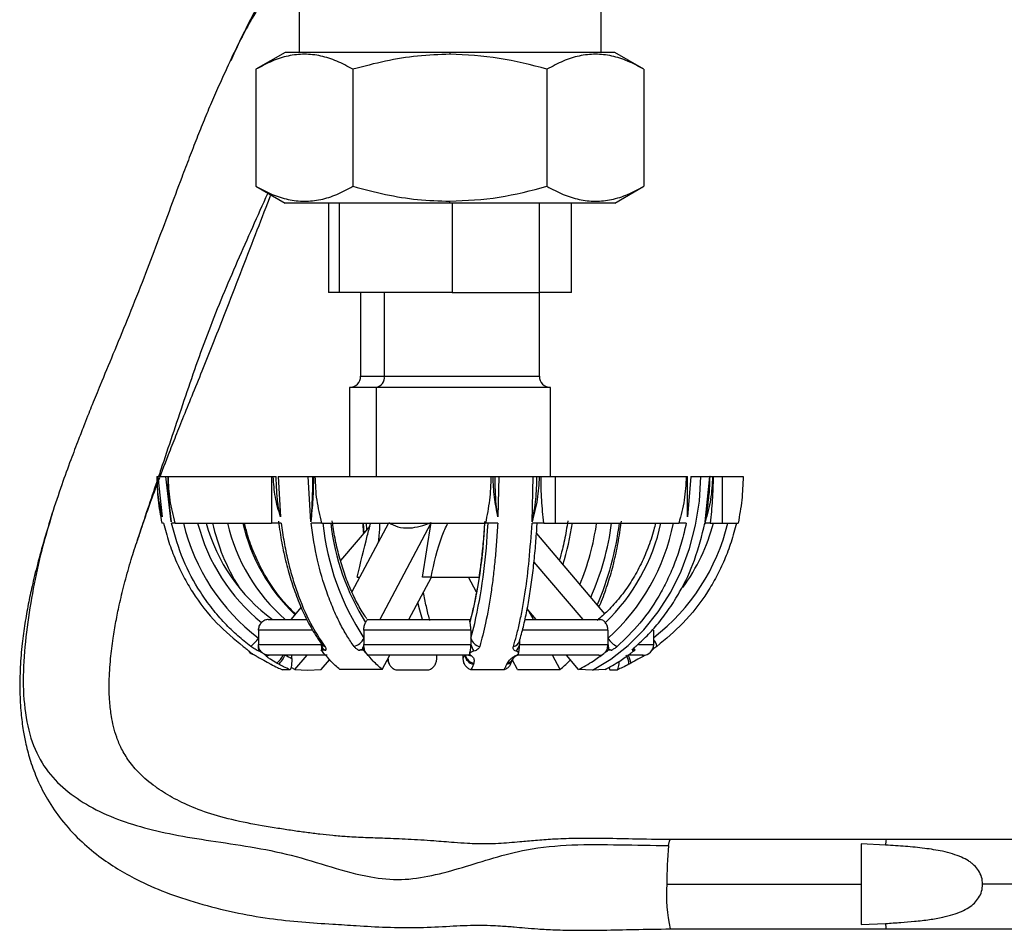
# Model space of a CAD drawing. Units: inches. Extents: x 0.4 to 11.3, y 0.5 to 8.4.
# Drawn here: x 4.6 to 5.7, y 2.5 to 3.5 of the extents above; entities that cross this region are included whole.
import ezdxf

# ---------------------------------------------------------------- set-up
doc = ezdxf.new("R2010")
doc.units = ezdxf.units.IN
doc.header["$MEASUREMENT"] = 0
doc.linetypes.add('SLD-Solid', pattern=[0])

msp = doc.modelspace()

# ---------------------------------------------------------------- linework, layer by layer
at = {"color": 7, "linetype": 'SLD-Solid', "lineweight": 25}
for p, q in [((4.8784, 3.5839), (4.8784, 3.5089)), ((5.2159, 3.5839), (5.2159, 3.5089)), ((4.8628, 3.5089), (4.83, 3.49)), ((5.0472, 3.5089), (4.8628, 3.5089)), ((5.0472, 3.5089), (5.0472, 3.5068)), ((5.2315, 3.5089), (5.0472, 3.5089)), ((5.2643, 3.49), (5.2315, 3.5089)), ((4.8301, 3.4901), (4.8301, 3.3591)), ((4.9386, 3.4901), (4.9386, 3.3591)), ((5.1557, 3.4901), (5.1557, 3.3591)), ((5.2642, 3.4901), (5.2642, 3.3591)), ((4.83, 3.3591), (4.8628, 3.3402)), ((5.2315, 3.3402), (5.2643, 3.3591)), ((5.0472, 3.3402), (4.8628, 3.3402)), ((4.9113, 3.3402), (4.9113, 3.2402)), ((5.0472, 3.3402), (5.0472, 3.3423)), ((5.2315, 3.3402), (5.0472, 3.3402)), ((5.0497, 3.3402), (5.0497, 3.2402)), ((5.147, 3.3402), (5.147, 3.2402)), ((5.1831, 3.2402), (5.1831, 3.3402)), ((4.9232, 3.2402), (4.9113, 3.2402)), ((5.0497, 3.2402), (4.9232, 3.2402)), ((4.9472, 3.2402), (4.9472, 3.1465)), ((5.0497, 3.2402), (5.147, 3.2402)), ((5.1831, 3.2402), (5.147, 3.2402)), ((5.1472, 3.1465), (5.1472, 3.2402)), ((4.9347, 3.1339), (4.9347, 3.034)), ((4.9644, 3.1339), (4.9347, 3.1339)), ((5.1597, 3.1339), (4.9644, 3.1339)), ((5.1597, 3.034), (5.1597, 3.1339)), ((4.7191, 3.034), (4.7194, 3.034)), ((4.7194, 3.034), (4.7204, 3.034)), ((4.7204, 3.034), (4.7252, 2.9889)), ((4.7204, 3.034), (4.7293, 3.034)), ((4.7209, 3.0292), (4.7223, 3.0329)), ((4.7351, 2.9835), (4.7293, 3.034)), ((4.7313, 3.034), (4.732, 3.034)), ((4.732, 3.034), (4.8475, 3.034)), ((4.8475, 3.034), (4.8495, 3.034)), ((4.8495, 3.034), (4.8527, 3.034)), ((4.8549, 3.034), (4.8575, 2.9889)), ((4.8549, 3.034), (4.8883, 3.034)), ((4.8915, 2.9835), (4.8883, 3.034)), ((4.8933, 3.034), (4.8944, 3.034)), ((4.8944, 3.034), (4.8964, 3.034)), ((4.8964, 3.034), (5.093, 3.034)), ((5.093, 3.034), (5.0954, 3.034)), ((5.0954, 3.034), (5.0976, 3.034)), ((5.0976, 3.034), (5.102, 3.034)), ((5.102, 3.034), (5.1009, 2.9889)), ((5.102, 3.034), (5.1404, 3.034)), ((5.139, 2.9835), (5.1404, 3.034)), ((5.1441, 3.034), (5.147, 3.034)), ((5.147, 3.034), (5.1491, 3.034)), ((5.1491, 3.034), (5.1654, 3.034)), ((5.1654, 2.982), (5.1654, 3.034)), ((5.1654, 3.034), (5.3116, 3.034)), ((5.3116, 3.034), (5.313, 3.034)), ((5.3169, 3.034), (5.3129, 2.9889)), ((5.3169, 3.034), (5.3279, 3.034)), ((5.3279, 3.034), (5.3379, 3.034)), ((5.3328, 2.9835), (5.3379, 3.034)), ((5.338, 3.034), (5.3411, 3.034)), ((5.3411, 3.034), (5.3421, 3.034)), ((5.3421, 3.034), (5.3522, 3.034)), ((5.3522, 2.982), (5.3522, 3.034)), ((5.3522, 3.034), (5.3753, 3.034)), ((5.3359, 3.0032), (5.3328, 2.9835)), ((4.7266, 2.982), (4.7247, 2.982)), ((4.7396, 2.982), (4.7355, 2.982)), ((4.7396, 2.982), (4.8473, 2.982)), ((4.8583, 2.982), (4.8473, 2.982)), ((4.9039, 2.982), (4.8917, 2.982)), ((4.9039, 2.982), (5.0869, 2.982)), ((4.9576, 2.9787), (4.9248, 2.94)), ((4.9784, 2.982), (4.9374, 2.9049)), ((5.0258, 2.982), (4.9685, 2.874)), ((5.0166, 2.9214), (5.0262, 2.9828)), ((5.1006, 2.982), (5.0869, 2.982)), ((5.1521, 2.982), (5.139, 2.982)), ((5.1521, 2.982), (5.1654, 2.982)), ((5.1654, 2.982), (5.3033, 2.982)), ((5.3116, 2.982), (5.3033, 2.982)), ((5.3325, 2.9807), (5.3331, 2.9833)), ((5.3388, 2.982), (5.3325, 2.982)), ((5.3385, 2.982), (5.3522, 2.982)), ((5.3522, 2.982), (5.3697, 2.982)), ((5.144, 2.9702), (5.2201, 2.8804)), ((5.1412, 2.9383), (5.1957, 2.874)), ((4.9433, 2.9214), (4.9462, 2.9214)), ((5.0012, 2.874), (5.0264, 2.9214)), ((5.026, 2.9214), (5.0166, 2.9214)), ((5.026, 2.9214), (5.0796, 2.9214)), ((5.0768, 2.9047), (5.0679, 2.9214)), ((4.8805, 2.8878), (4.8689, 2.874)), ((5.1435, 2.874), (5.1335, 2.8858)), ((5.1405, 2.874), (5.1356, 2.8833)), ((4.8437, 2.874), (4.8862, 2.874)), ((4.9546, 2.874), (5.0707, 2.874)), ((5.1316, 2.874), (5.2156, 2.874)), ((4.8329, 2.862), (4.8329, 2.8532)), ((4.9508, 2.862), (4.9508, 2.8532)), ((5.0705, 2.862), (4.9508, 2.862)), ((5.0705, 2.862), (5.0705, 2.8532)), ((5.224, 2.862), (5.224, 2.8532)), ((5.2752, 2.846), (5.2752, 2.862)), ((4.8329, 2.8532), (4.8329, 2.846)), ((4.8329, 2.846), (4.9033, 2.846)), ((4.9038, 2.8415), (4.9033, 2.846)), ((4.9508, 2.8532), (4.9508, 2.846)), ((4.9508, 2.846), (5.0705, 2.846)), ((4.9512, 2.8415), (4.9508, 2.846)), ((5.0705, 2.8532), (5.0705, 2.846)), ((5.1251, 2.8506), (5.1251, 2.846)), ((5.1251, 2.846), (5.224, 2.846)), ((5.2233, 2.8415), (5.224, 2.846)), ((5.224, 2.8532), (5.224, 2.846)), ((4.9097, 2.834), (4.8447, 2.834)), ((4.8702, 2.8304), (4.8702, 2.834)), ((4.8735, 2.8179), (4.8872, 2.834)), ((4.9038, 2.8415), (4.903, 2.84)), ((4.9038, 2.8415), (4.9053, 2.8408)), ((4.9053, 2.8408), (4.9083, 2.8398)), ((4.9448, 2.8398), (4.949, 2.8408)), ((4.949, 2.8408), (4.9512, 2.8415)), ((4.9512, 2.8415), (4.9505, 2.84)), ((5.0678, 2.834), (4.9572, 2.834)), ((4.9714, 2.8179), (4.98, 2.834)), ((5.0324, 2.8304), (5.0324, 2.834)), ((5.062, 2.8304), (5.062, 2.834)), ((5.2138, 2.834), (5.1224, 2.834)), ((5.1704, 2.8179), (5.1618, 2.834)), ((5.1911, 2.8179), (5.1774, 2.834)), ((5.2233, 2.8415), (5.2245, 2.84)), ((5.2233, 2.8415), (5.225, 2.8408)), ((5.225, 2.8408), (5.2282, 2.8398)), ((5.2632, 2.834), (5.2464, 2.834)), ((5.2511, 2.8398), (5.2524, 2.8408)), ((5.2524, 2.8408), (5.253, 2.8415)), ((5.253, 2.8415), (5.2543, 2.84)), ((4.9032, 2.8179), (4.9125, 2.8289)), ((4.9771, 2.8286), (4.9793, 2.8241)), ((5.1151, 2.8241), (5.1176, 2.8295)), ((5.1229, 2.8179), (5.1172, 2.8286)), ((4.8682, 2.8177), (4.8597, 2.8177)), ((4.8735, 2.8179), (4.8703, 2.8198)), ((4.8735, 2.8179), (4.8878, 2.8173)), ((4.8878, 2.8173), (4.9032, 2.8179)), ((4.9714, 2.8179), (4.924, 2.8179)), ((4.9865, 2.8177), (5.0236, 2.8177)), ((5.1078, 2.8177), (5.0707, 2.8177)), ((5.1229, 2.8179), (5.1704, 2.8179)), ((5.2065, 2.8173), (5.1911, 2.8179)), ((5.2208, 2.8179), (5.2065, 2.8173)), ((5.2261, 2.8177), (5.2346, 2.8177)), ((5.5353, 2.6276), (5.2937, 2.6276)), ((5.5072, 2.6228), (5.5072, 2.5324)), ((5.5347, 2.6214), (5.5072, 2.6228)), ((5.7592, 2.6276), (5.5353, 2.6276)), ((5.29, 2.5776), (5.5072, 2.5776)), ((5.7581, 2.5776), (5.6433, 2.5776)), ((5.2937, 2.5276), (5.5353, 2.5276)), ((5.5072, 2.5324), (5.5347, 2.5337)), ((5.5353, 2.5276), (5.7592, 2.5276))]:
    msp.add_line(p, q, dxfattribs=at)
at = {"color": 8, "linetype": 'SLD-Solid', "lineweight": 25}
for p, q in [((4.9232, 3.3402), (4.9232, 3.2402)), ((4.9736, 3.2402), (4.9736, 3.1465)), ((4.9472, 3.1465), (4.9736, 3.1465)), ((4.9736, 3.1465), (5.1472, 3.1465)), ((4.9644, 3.1339), (4.9644, 3.034)), ((4.9499, 2.982), (4.9506, 2.9705)), ((4.9541, 2.9746), (4.9536, 2.982)), ((5.0893, 2.9738), (5.0898, 2.982)), ((4.8929, 2.862), (4.8329, 2.862)), ((5.224, 2.862), (5.1283, 2.862)), ((5.2581, 2.846), (5.2752, 2.846))]:
    msp.add_line(p, q, dxfattribs=at)
at = {"color": 7, "linetype": 'SLD-Solid', "lineweight": 25, "flags": 128}
for points in [[(5.2065, 2.8173), (5.2272, 2.8297), (5.2466, 2.8449), (5.2643, 2.8626), (5.2803, 2.8826), (5.2942, 2.9046), (5.3059, 2.9283), (5.3152, 2.9534), (5.322, 2.9797), (5.3263, 3.0067), (5.3279, 3.034)], [(5.255, 2.8439), (5.2556, 2.8444), (5.2557, 2.8446)]]:
    msp.add_lwpolyline(points, dxfattribs=at)
at = {"color": 8, "linetype": 'SLD-Solid', "lineweight": 25, "flags": 128}
for points in [[(5.0163, 2.874), (5.0134, 2.8844), (5.0112, 2.8929)], [(5.0705, 2.8532), (5.074, 2.8655), (5.0749, 2.8695)], [(5.2919, 2.6209), (5.2927, 2.6259), (5.2937, 2.6276)], [(5.5353, 2.6276), (5.535, 2.6261), (5.5347, 2.6214)], [(5.5347, 2.5337), (5.535, 2.529), (5.5353, 2.5276)]]:
    msp.add_lwpolyline(points, dxfattribs=at)
at = {"color": 7, "linetype": 'SLD-Solid', "lineweight": 25}
for centre, radius, start, end in [((4.9346, 3.1465), 0.0126, 270.4547, 0), ((4.9624, 3.1451), 0.0114, 280.5381, 7.238), ((5.1598, 3.1465), 0.0126, 180, 269.5453), ((4.9709, 3.0351), 0.2283, 193.442, 232.8315), ((4.9705, 3.0353), 0.2125, 194.5147, 230.8379), ((4.9671, 3.0351), 0.2, 195.4002, 233.67), ((4.9959, 3.027), 0.2027, 192.8059, 228.9854), ((5.1912, 3.0112), 0.2877, 185.824, 213.3251), ((5.1831, 3.0136), 0.2712, 186.6833, 211.8327), ((4.5363, 3.0061), 0.5504, 345.7441, 357.4954), ((5.0702, 3.0278), 0.2179, 313.8176, 347.8847), ((5.0682, 3.0268), 0.2334, 311.907, 348.9323), ((4.4431, 3.0099), 0.6472, 347.4711, 356.8029), ((4.8004, 2.8746), 0.0389, 307.9009, 326.5945), ((4.8446, 2.8429), 0.0121, 164.9201, 201.2448), ((4.9166, 2.8481), 0.0135, 188.9285, 212.7374), ((4.9358, 2.8597), 0.0163, 284.1907, 336.3849), ((5.5915, 2.6297), 0.6763, 161.3404, 161.8052), ((5.0827, 2.8562), 0.0125, 194.0766, 259.9414), ((5.1046, 2.8567), 0.0357, 197.3803, 210.6899), ((5.1078, 2.8502), 0.0178, 318.5615, 346.3328), ((5.2438, 2.8647), 0.0229, 210.4338, 245.9015), ((5.2023, 2.8393), 0.0228, 3.8491, 17.2067), ((5.2632, 2.846), 0.012, 270, 0), ((4.8312, 2.846), 0.012, 220.4365, 254.1956), ((4.8418, 2.8449), 0.0112, 265.9101, 284.9966), ((4.8378, 2.8448), 0.025, 308.3482, 334.6258), ((4.8325, 2.8476), 0.033, 314.2431, 336.1566), ((4.9658, 3.0293), 0.2206, 242.1322, 244.3315), ((4.9584, 2.8799), 0.1147, 334.4726, 336.5652), ((5.0761, 2.8363), 0.0126, 189.2804, 258.039), ((5.0762, 2.8374), 0.0124, 195.4997, 259.4197), ((5.0701, 2.8406), 0.00693, 250.7982, 275.5751), ((5.2272, 2.8233), 0.0203, 1.7799, 32.6329), ((5.2262, 2.8218), 0.0237, 8.0648, 31.1235), ((5.2643, 2.8398), 0.00612, 249.7455, 275.2311), ((5.1087, 2.8335), 0.00979, 282.7695, 336.141), ((5.6903, 2.5823), 0.4003, 174.4676, 180.6691)]:
    msp.add_arc(centre, radius, start, end, dxfattribs=at)
at = {"color": 8, "linetype": 'SLD-Solid', "lineweight": 25}
for centre, radius, start, end in [((5.0058, 3.0322), 0.2299, 192.6026, 211.9406), ((5.0143, 3.0275), 0.2041, 192.873, 226.4315), ((4.8765, 3.0276), 0.311, 342.7451, 351.5824), ((4.9212, 3.0238), 0.2931, 337.7712, 351.8074), ((4.9267, 3.0216), 0.304, 336.1245, 352.5178), ((4.9092, 3.0213), 0.3299, 336.5413, 353.1583), ((5.136, 3.0351), 0.2284, 307.5514, 346.5562), ((5.1347, 3.036), 0.2142, 323.9241, 345.4051), ((4.9087, 2.8499), 0.00622, 216.7212, 253.9929), ((5.1165, 2.8526), 0.00892, 281.1199, 340.5852), ((5.2638, 2.8416), 0.015, 8.8241, 41.0595), ((5.1213, 2.8357), 0.002, 259.8534, 287.4822), ((5.1095, 2.8343), 0.00938, 281.6341, 331.5195), ((5.461, 2.5651), 0.1715, 175.8273, 192.6386)]:
    msp.add_arc(centre, radius, start, end, dxfattribs=at)
at = {"color": 7, "linetype": 'SLD-Solid', "lineweight": 25}
for points, knots in [([(4.891, 3.65), (4.8855, 3.643), (4.8739, 3.6283), (4.86, 3.608), (4.8489, 3.5905), (4.8412, 3.5775), (4.834, 3.5647), (4.8256, 3.549), (4.8148, 3.5278), (4.8068, 3.5112), (4.8023, 3.5018)], [0, 0, 0, 0, 0.157781, 0.332169, 0.43346, 0.522803, 0.600345, 0.693749, 0.827506, 1, 1, 1, 1]), ([(4.9386, 3.4901), (4.9326, 3.4933), (4.9207, 3.4997), (4.9026, 3.5054), (4.8844, 3.5076), (4.8662, 3.5055), (4.848, 3.4997), (4.8361, 3.4933), (4.8301, 3.4901)], [0, 0, 0, 0, 0.170049, 0.334348, 0.499059, 0.664598, 0.829518, 1, 1, 1, 1]), ([(5.0472, 3.5068), (5.0351, 3.5064), (5.0109, 3.5056), (4.9745, 3.4996), (4.9507, 3.4933), (4.9386, 3.4901)], [0, 0, 0, 0, 0.329192, 0.658343, 1, 1, 1, 1]), ([(5.1557, 3.4901), (5.138, 3.4948), (5.1024, 3.5042), (5.0656, 3.506), (5.0472, 3.5068)], [0, 0, 0, 0, 0.49805, 1, 1, 1, 1]), ([(5.2642, 3.4901), (5.2582, 3.4933), (5.2463, 3.4997), (5.2282, 3.5054), (5.21, 3.5076), (5.1919, 3.5055), (5.1737, 3.4997), (5.1618, 3.4933), (5.1557, 3.4901)], [0, 0, 0, 0, 0.170048, 0.334348, 0.49906, 0.664595, 0.829515, 1, 1, 1, 1]), ([(4.8023, 3.5018), (4.798, 3.4924), (4.7903, 3.4758), (4.7804, 3.4533), (4.7719, 3.4331), (4.7637, 3.4124), (4.7553, 3.391), (4.7451, 3.3639), (4.7326, 3.3304), (4.7179, 3.2912), (4.7023, 3.2504), (4.6862, 3.2101), (4.6704, 3.1719), (4.6589, 3.1441), (4.6512, 3.1254), (4.6469, 3.1148), (4.6426, 3.104), (4.6375, 3.091), (4.6307, 3.0737), (4.6221, 3.051), (4.6119, 3.0229), (4.6053, 3.0028), (4.6017, 2.9918)], [0, 0, 0, 0, 0.0565785, 0.0997984, 0.140114, 0.1804243, 0.2219818, 0.2653206, 0.3371386, 0.4126886, 0.4859209, 0.5645646, 0.6390355, 0.7070915, 0.7298021, 0.7509331, 0.7704844, 0.793818, 0.828307, 0.8740268, 0.931133, 1, 1, 1, 1]), ([(4.8301, 3.3591), (4.8361, 3.3558), (4.848, 3.3495), (4.8661, 3.3437), (4.8843, 3.3416), (4.9025, 3.3437), (4.9207, 3.3494), (4.9326, 3.3558), (4.9386, 3.3591)], [0, 0, 0, 0, 0.170049, 0.334348, 0.499059, 0.664594, 0.829515, 1, 1, 1, 1]), ([(4.9386, 3.3591), (4.9507, 3.3558), (4.9745, 3.3495), (5.0109, 3.3435), (5.0351, 3.3427), (5.0472, 3.3423)], [0, 0, 0, 0, 0.3416401, 0.6707915, 1, 1, 1, 1]), ([(5.0472, 3.3423), (5.0656, 3.3432), (5.1024, 3.3449), (5.138, 3.3544), (5.1557, 3.3591)], [0, 0, 0, 0, 0.50195, 1, 1, 1, 1]), ([(5.1557, 3.3591), (5.1617, 3.3558), (5.1736, 3.3495), (5.1917, 3.3437), (5.2099, 3.3416), (5.2281, 3.3437), (5.2463, 3.3494), (5.2582, 3.3558), (5.2642, 3.3591)], [0, 0, 0, 0, 0.170048, 0.334348, 0.499059, 0.664598, 0.829519, 1, 1, 1, 1]), ([(4.7228, 3.034), (4.7238, 3.0368), (4.7269, 3.045), (4.7328, 3.06), (4.7406, 3.0798), (4.7499, 3.1029), (4.7602, 3.1285), (4.7716, 3.1566), (4.7835, 3.1865), (4.7973, 3.2215), (4.8127, 3.2613), (4.8292, 3.3042), (4.8406, 3.3335), (4.8463, 3.3481), (4.8469, 3.3494)], [0, 0, 0, 0, 0.028049, 0.083119, 0.151953, 0.224352, 0.30673, 0.396261, 0.490088, 0.588019, 0.724019, 0.860293, 0.987652, 1, 1, 1, 1]), ([(4.7191, 3.034), (4.7194, 3.0252), (4.72, 3.0076), (4.7231, 2.9906), (4.7247, 2.982)], [0, 0, 0, 0, 0.500002, 1, 1, 1, 1]), ([(4.7252, 2.9889), (4.7236, 2.9963), (4.7204, 3.011), (4.7197, 3.0263), (4.7194, 3.034)], [0, 0, 0, 0, 0.499054, 1, 1, 1, 1]), ([(4.7293, 3.034), (4.7297, 3.034), (4.7303, 3.034), (4.7312, 3.034), (4.7314, 3.034)], [0, 0, 0, 0, 0.7677441, 1, 1, 1, 1]), ([(4.7313, 3.034), (4.7315, 3.0254), (4.7319, 3.0083), (4.7341, 2.9918), (4.7351, 2.9835)], [0, 0, 0, 0, 0.500179, 1, 1, 1, 1]), ([(4.7396, 2.982), (4.7375, 2.9906), (4.7332, 3.0076), (4.7324, 3.0252), (4.732, 3.034)], [0, 0, 0, 0, 0.499999, 1, 1, 1, 1]), ([(4.8475, 3.034), (4.8476, 3.0252), (4.8476, 3.0076), (4.8474, 2.9906), (4.8473, 2.982)], [0, 0, 0, 0, 0.500001, 1, 1, 1, 1]), ([(4.8575, 2.9889), (4.8553, 2.9963), (4.8509, 3.011), (4.8499, 3.0263), (4.8495, 3.034)], [0, 0, 0, 0, 0.499054, 1, 1, 1, 1]), ([(4.8575, 2.9889), (4.8565, 2.9937), (4.8545, 3.0035), (4.8531, 3.0186), (4.8528, 3.0289), (4.8527, 3.034)], [0, 0, 0, 0, 0.319543, 0.66081, 1, 1, 1, 1]), ([(4.8883, 3.034), (4.8891, 3.034), (4.8908, 3.034), (4.8925, 3.034), (4.8933, 3.034)], [0, 0, 0, 0, 0.499989, 1, 1, 1, 1]), ([(4.8944, 3.034), (4.8943, 3.0254), (4.8939, 3.0083), (4.8923, 2.9918), (4.8915, 2.9835)], [0, 0, 0, 0, 0.50018, 1, 1, 1, 1]), ([(4.8933, 3.034), (4.8933, 3.0255), (4.8931, 3.0085), (4.892, 2.9919), (4.8915, 2.9835)], [0, 0, 0, 0, 0.5004579, 1, 1, 1, 1]), ([(4.9039, 2.982), (4.9018, 2.9906), (4.8975, 3.0076), (4.8968, 3.0252), (4.8964, 3.034)], [0, 0, 0, 0, 0.499997, 1, 1, 1, 1]), ([(5.093, 3.034), (5.0927, 3.0252), (5.092, 3.0076), (5.0886, 2.9906), (5.0869, 2.982)], [0, 0, 0, 0, 0.500001, 1, 1, 1, 1]), ([(5.1009, 2.9889), (5.0994, 2.9963), (5.0963, 3.011), (5.0957, 3.0263), (5.0954, 3.034)], [0, 0, 0, 0, 0.499055, 1, 1, 1, 1]), ([(5.1009, 2.9889), (5.1002, 2.9937), (5.0988, 3.0035), (5.0979, 3.0186), (5.0977, 3.0289), (5.0976, 3.034)], [0, 0, 0, 0, 0.3195422, 0.66081, 1, 1, 1, 1]), ([(5.147, 3.034), (5.1466, 3.0254), (5.1457, 3.0083), (5.1413, 2.9918), (5.139, 2.9835)], [0, 0, 0, 0, 0.5001817, 1, 1, 1, 1]), ([(5.1441, 3.034), (5.1439, 3.0255), (5.1435, 3.0085), (5.1405, 2.9919), (5.139, 2.9835)], [0, 0, 0, 0, 0.500459, 1, 1, 1, 1]), ([(5.1404, 3.034), (5.1411, 3.034), (5.1425, 3.034), (5.1436, 3.034), (5.1441, 3.034)], [0, 0, 0, 0, 0.499957, 1, 1, 1, 1]), ([(5.1521, 2.982), (5.1512, 2.9906), (5.1495, 3.0076), (5.1492, 3.0252), (5.1491, 3.034)], [0, 0, 0, 0, 0.499999, 1, 1, 1, 1]), ([(5.3116, 3.034), (5.3111, 3.0252), (5.3102, 3.0076), (5.3056, 2.9906), (5.3033, 2.982)], [0, 0, 0, 0, 0.500002, 1, 1, 1, 1]), ([(5.3129, 2.9889), (5.3129, 2.9963), (5.313, 3.011), (5.313, 3.0263), (5.313, 3.034)], [0, 0, 0, 0, 0.499054, 1, 1, 1, 1]), ([(5.3411, 3.034), (5.3407, 3.0254), (5.3397, 3.0083), (5.3351, 2.9918), (5.3328, 2.9835)], [0, 0, 0, 0, 0.500181, 1, 1, 1, 1]), ([(5.336, 3.0032), (5.3367, 3.009), (5.338, 3.0193), (5.3381, 3.0298), (5.3382, 3.0344)], [0, 0, 0, 0, 0.560159, 1, 1, 1, 1]), ([(5.3379, 3.034), (5.338, 3.034), (5.3384, 3.034), (5.3381, 3.034), (5.338, 3.034)], [0, 0, 0, 0, 0.49994, 1, 1, 1, 1]), ([(5.3388, 2.982), (5.3397, 2.9906), (5.3415, 3.0076), (5.3419, 3.0252), (5.3421, 3.034)], [0, 0, 0, 0, 0.499998, 1, 1, 1, 1]), ([(5.3753, 3.034), (5.3749, 3.0252), (5.3743, 3.0076), (5.3712, 2.9906), (5.3697, 2.982)], [0, 0, 0, 0, 0.500003, 1, 1, 1, 1]), ([(4.6966, 2.9604), (4.7002, 2.9713), (4.7069, 2.9912), (4.7148, 3.0129), (4.7189, 3.0238), (4.7196, 3.0256)], [0, 0, 0, 0, 0.50393, 0.921629, 1, 1, 1, 1]), ([(4.6017, 2.9918), (4.5988, 2.9823), (4.5928, 2.9627), (4.5856, 2.9366), (4.5797, 2.9128), (4.5751, 2.8907), (4.5713, 2.8694), (4.5681, 2.8458), (4.566, 2.8201), (4.5655, 2.794), (4.5668, 2.7703), (4.5693, 2.751), (4.5727, 2.7331), (4.5778, 2.7143), (4.5856, 2.6934), (4.597, 2.6713), (4.6124, 2.6489), (4.6318, 2.6276), (4.6532, 2.6094), (4.6747, 2.5948), (4.6992, 2.5812), (4.729, 2.5681), (4.7653, 2.556), (4.8043, 2.5461), (4.8433, 2.5392), (4.8804, 2.5352), (4.9126, 2.5333), (4.9445, 2.5311), (4.9774, 2.5293), (5.013, 2.5287), (5.0462, 2.5307), (5.0723, 2.532), (5.0914, 2.5317), (5.1027, 2.5311), (5.1117, 2.5305), (5.1209, 2.5297), (5.1318, 2.5288), (5.1468, 2.5275), (5.166, 2.5265), (5.1903, 2.526), (5.2199, 2.5262), (5.255, 2.5271), (5.2802, 2.5274), (5.2937, 2.5276)], [0, 0, 0, 0, 0.02531, 0.052073, 0.076143, 0.095695, 0.116563, 0.138056, 0.163371, 0.190628, 0.214488, 0.234523, 0.250526, 0.271334, 0.295056, 0.3221, 0.353092, 0.386841, 0.417763, 0.445254, 0.472191, 0.509288, 0.548374, 0.588024, 0.624722, 0.656769, 0.686196, 0.707859, 0.734823, 0.765681, 0.795249, 0.822592, 0.834875, 0.844602, 0.851676, 0.857777, 0.868287, 0.880811, 0.896926, 0.91681, 0.940598, 0.968347, 1, 1, 1, 1]), ([(4.7266, 2.982), (4.7285, 2.9749), (4.7321, 2.9608), (4.7398, 2.9408), (4.7487, 2.9221), (4.763, 2.8977), (4.7842, 2.87), (4.8056, 2.8522), (4.8156, 2.8439)], [0, 0, 0, 0, 0.131559, 0.258664, 0.381318, 0.499517, 0.765224, 1, 1, 1, 1]), ([(4.8243, 2.8439), (4.8194, 2.8478), (4.8092, 2.8559), (4.7947, 2.87), (4.7806, 2.8864), (4.7642, 2.9094), (4.7471, 2.941), (4.7394, 2.968), (4.7355, 2.982)], [0, 0, 0, 0, 0.113539, 0.234823, 0.363854, 0.500634, 0.74142, 1, 1, 1, 1]), ([(4.8742, 2.8803), (4.8696, 2.8849), (4.8602, 2.8943), (4.8479, 2.9107), (4.8369, 2.9287), (4.8277, 2.9482), (4.8211, 2.9661), (4.8183, 2.9777), (4.8172, 2.9821)], [0, 0, 0, 0, 0.172884, 0.352051, 0.530979, 0.709724, 0.888345, 1, 1, 1, 1]), ([(4.8553, 2.9841), (4.8558, 2.98), (4.8574, 2.9679), (4.8611, 2.9484), (4.8666, 2.9261), (4.8734, 2.905), (4.8813, 2.8851), (4.8904, 2.8668), (4.8981, 2.8541), (4.9027, 2.8476), (4.9037, 2.8461)], [0, 0, 0, 0, 0.077021, 0.223098, 0.36938, 0.515889, 0.662685, 0.809805, 0.957261, 1, 1, 1, 1]), ([(4.8583, 2.982), (4.8593, 2.9749), (4.8613, 2.9608), (4.8655, 2.9408), (4.8703, 2.9221), (4.8782, 2.8977), (4.8898, 2.87), (4.9015, 2.8522), (4.907, 2.8439)], [0, 0, 0, 0, 0.13156, 0.258664, 0.381318, 0.499517, 0.765223, 1, 1, 1, 1]), ([(4.9398, 2.8439), (4.9371, 2.8478), (4.9316, 2.8559), (4.9238, 2.87), (4.9162, 2.8864), (4.9073, 2.9094), (4.898, 2.941), (4.8938, 2.968), (4.8917, 2.982)], [0, 0, 0, 0, 0.113538, 0.234823, 0.363854, 0.500634, 0.741419, 1, 1, 1, 1]), ([(4.9542, 2.8748), (4.9535, 2.8757), (4.9498, 2.8809), (4.9435, 2.8917), (4.9357, 2.9078), (4.9289, 2.9255), (4.9231, 2.9447), (4.9184, 2.9645), (4.9163, 2.9781), (4.9153, 2.9846)], [0, 0, 0, 0, 0.036851, 0.199074, 0.361521, 0.524242, 0.687329, 0.850756, 1, 1, 1, 1]), ([(4.9433, 2.9214), (4.9471, 2.9372), (4.952, 2.958), (4.9572, 2.9773), (4.9585, 2.982)], [0, 0, 0, 0, 0.754553, 1, 1, 1, 1]), ([(4.9496, 2.982), (4.9497, 2.9789), (4.95, 2.9749), (4.9503, 2.971), (4.9503, 2.9702)], [0, 0, 0, 0, 0.780921, 1, 1, 1, 1]), ([(4.9684, 2.982), (4.9683, 2.9774), (4.9681, 2.9705), (4.9672, 2.963), (4.967, 2.9605)], [0, 0, 0, 0, 0.672095, 1, 1, 1, 1]), ([(4.9788, 2.9828), (4.9819, 2.9808), (4.9881, 2.977), (5.001, 2.976), (5.014, 2.9781), (5.0221, 2.9812), (5.0262, 2.9828)], [0, 0, 0, 0, 0.282878, 0.558509, 0.776543, 1, 1, 1, 1]), ([(5.026, 2.9214), (5.0294, 2.9372), (5.0338, 2.958), (5.0426, 2.9773), (5.0447, 2.982)], [0, 0, 0, 0, 0.754552, 1, 1, 1, 1]), ([(5.1006, 2.982), (5.1002, 2.9749), (5.0993, 2.9608), (5.0976, 2.9408), (5.0956, 2.9221), (5.0923, 2.8977), (5.0875, 2.87), (5.0827, 2.8522), (5.0805, 2.8439)], [0, 0, 0, 0, 0.131559, 0.258664, 0.38132, 0.499517, 0.765224, 1, 1, 1, 1]), ([(5.0859, 2.9836), (5.0857, 2.9798), (5.085, 2.9687), (5.084, 2.9564), (5.083, 2.9484), (5.0829, 2.9471)], [0, 0, 0, 0, 0.304244, 0.882495, 1, 1, 1, 1]), ([(5.1182, 2.8439), (5.1193, 2.8478), (5.1217, 2.8559), (5.1251, 2.87), (5.1284, 2.8864), (5.1323, 2.9094), (5.1362, 2.941), (5.138, 2.968), (5.139, 2.982)], [0, 0, 0, 0, 0.113539, 0.234821, 0.363851, 0.500632, 0.74142, 1, 1, 1, 1]), ([(5.1249, 2.8497), (5.1257, 2.8523), (5.1279, 2.8601), (5.1314, 2.8743), (5.1351, 2.8929), (5.1383, 2.913), (5.1409, 2.9342), (5.143, 2.9561), (5.1442, 2.9723), (5.1447, 2.9809), (5.1447, 2.982)], [0, 0, 0, 0, 0.079078, 0.232246, 0.384229, 0.53527, 0.685698, 0.835723, 0.977496, 1, 1, 1, 1]), ([(5.179, 2.9846), (5.1785, 2.9808), (5.1768, 2.9699), (5.1738, 2.9548), (5.1707, 2.9442), (5.1695, 2.94)], [0, 0, 0, 0, 0.242092, 0.703959, 1, 1, 1, 1]), ([(5.2772, 2.9821), (5.2766, 2.9796), (5.2743, 2.9699), (5.2688, 2.9536), (5.2601, 2.9339), (5.2497, 2.9155), (5.2376, 2.8986), (5.2249, 2.8844), (5.216, 2.8765), (5.212, 2.873)], [0, 0, 0, 0, 0.057919, 0.220274, 0.382672, 0.545099, 0.70759, 0.870205, 1, 1, 1, 1]), ([(5.2138, 2.8878), (5.2141, 2.8885), (5.2174, 2.8954), (5.2226, 2.9099), (5.2292, 2.9313), (5.2344, 2.9538), (5.2374, 2.9716), (5.2387, 2.9818), (5.239, 2.9841)], [0, 0, 0, 0, 0.026036, 0.253659, 0.480918, 0.707839, 0.934454, 1, 1, 1, 1]), ([(5.3116, 2.982), (5.31, 2.9749), (5.3068, 2.9608), (5.3002, 2.9408), (5.2925, 2.9221), (5.28, 2.8977), (5.2616, 2.87), (5.2431, 2.8522), (5.2344, 2.8439)], [0, 0, 0, 0, 0.131559, 0.258663, 0.381318, 0.499516, 0.765223, 1, 1, 1, 1]), ([(5.255, 2.8439), (5.2593, 2.8478), (5.2682, 2.8559), (5.2808, 2.87), (5.2931, 2.8864), (5.3074, 2.9094), (5.3223, 2.941), (5.329, 2.968), (5.3325, 2.982)], [0, 0, 0, 0, 0.1135397, 0.2348223, 0.363853, 0.500632, 0.7414204, 1, 1, 1, 1]), ([(5.3677, 2.982), (5.3658, 2.9749), (5.3622, 2.9608), (5.3546, 2.9408), (5.3457, 2.9221), (5.3313, 2.8977), (5.3101, 2.87), (5.2887, 2.8522), (5.2787, 2.8439)], [0, 0, 0, 0, 0.13156, 0.258664, 0.38132, 0.499519, 0.765225, 1, 1, 1, 1]), ([(5.2937, 2.6276), (5.2796, 2.6278), (5.2533, 2.6281), (5.2179, 2.629), (5.1882, 2.629), (5.1638, 2.6282), (5.1434, 2.6267), (5.127, 2.6252), (5.1133, 2.624), (5.1012, 2.6231), (5.0893, 2.6227), (5.0778, 2.6228), (5.0656, 2.6233), (5.0492, 2.6245), (5.0268, 2.6263), (5.0004, 2.628), (4.9752, 2.629), (4.9528, 2.6297), (4.9338, 2.6306), (4.9165, 2.6319), (4.9012, 2.6336), (4.8862, 2.6355), (4.8706, 2.6377), (4.848, 2.6412), (4.819, 2.6461), (4.7864, 2.6538), (4.7587, 2.6635), (4.736, 2.6746), (4.7159, 2.6874), (4.7003, 2.7006), (4.6881, 2.7148), (4.6797, 2.7285), (4.6742, 2.7414), (4.6707, 2.7534), (4.668, 2.7667), (4.666, 2.7833), (4.6655, 2.8048), (4.667, 2.8286), (4.6698, 2.8513), (4.6732, 2.8715), (4.6773, 2.8915), (4.6826, 2.9138), (4.6894, 2.9381), (4.6942, 2.9531), (4.6966, 2.9604)], [0, 0, 0, 0, 0.037412, 0.069654, 0.09683, 0.119078, 0.136647, 0.152401, 0.163528, 0.174738, 0.186145, 0.1977, 0.207422, 0.221128, 0.241493, 0.267738, 0.29282, 0.314723, 0.335846, 0.351934, 0.36642, 0.381621, 0.397471, 0.414159, 0.451232, 0.490887, 0.529708, 0.566127, 0.602256, 0.643831, 0.677006, 0.705855, 0.730558, 0.751608, 0.769177, 0.792822, 0.822896, 0.855256, 0.882185, 0.903373, 0.923297, 0.947743, 0.974709, 1, 1, 1, 1]), ([(5.0829, 2.9471), (5.0823, 2.9417), (5.0809, 2.9296), (5.0783, 2.9122), (5.0751, 2.8951), (5.0722, 2.882), (5.0703, 2.8754), (5.0696, 2.8732)], [0, 0, 0, 0, 0.185983, 0.41889, 0.650963, 0.881841, 1, 1, 1, 1]), ([(5.0247, 2.8731), (5.0246, 2.8735), (5.0232, 2.8781), (5.0207, 2.8882), (5.0185, 2.8991), (5.0174, 2.9046)], [0, 0, 0, 0, 0.0443433, 0.5209773, 1, 1, 1, 1]), ([(4.8329, 2.862), (4.8331, 2.8636), (4.8334, 2.8668), (4.8354, 2.8693), (4.8364, 2.8706)], [0, 0, 0, 0, 0.50022, 1, 1, 1, 1]), ([(4.8437, 2.874), (4.8425, 2.8739), (4.8406, 2.8736), (4.8381, 2.8721), (4.8369, 2.8711), (4.8364, 2.8706)], [0, 0, 0, 0, 0.498624, 0.757139, 1, 1, 1, 1]), ([(4.9508, 2.862), (4.9509, 2.8636), (4.951, 2.8668), (4.9521, 2.8693), (4.9527, 2.8706)], [0, 0, 0, 0, 0.50011, 1, 1, 1, 1]), ([(4.9546, 2.874), (4.9544, 2.8739), (4.9542, 2.8736), (4.9535, 2.8721), (4.9529, 2.8711), (4.9527, 2.8706)], [0, 0, 0, 0, 0.498546, 0.757117, 1, 1, 1, 1]), ([(5.0697, 2.8706), (5.0696, 2.8711), (5.0694, 2.8722), (5.0696, 2.8728), (5.0697, 2.8732)], [0, 0, 0, 0, 0.484449, 1, 1, 1, 1]), ([(5.0705, 2.862), (5.0705, 2.8636), (5.0704, 2.8659), (5.0701, 2.8687), (5.0698, 2.8699), (5.0697, 2.8706)], [0, 0, 0, 0, 0.488708, 0.741737, 1, 1, 1, 1]), ([(5.221, 2.8706), (5.2206, 2.8711), (5.2196, 2.8721), (5.2177, 2.8736), (5.2164, 2.8739), (5.2156, 2.874)], [0, 0, 0, 0, 0.242318, 0.500364, 1, 1, 1, 1]), ([(5.224, 2.862), (5.2239, 2.8636), (5.2237, 2.8659), (5.2224, 2.8687), (5.2215, 2.8699), (5.221, 2.8706)], [0, 0, 0, 0, 0.488691, 0.741721, 1, 1, 1, 1]), ([(4.8156, 2.8439), (4.8164, 2.8433), (4.8179, 2.8422), (4.8198, 2.8407), (4.8216, 2.8393), (4.8221, 2.8388), (4.8224, 2.8385)], [0, 0, 0, 0, 0.2494725, 0.4997031, 0.7499187, 1, 1, 1, 1]), ([(4.8333, 2.8385), (4.8327, 2.8388), (4.8314, 2.8393), (4.829, 2.8407), (4.8266, 2.8422), (4.8251, 2.8433), (4.8243, 2.8439)], [0, 0, 0, 0, 0.249023, 0.49879, 0.748957, 1, 1, 1, 1]), ([(4.8382, 2.836), (4.8374, 2.8366), (4.8358, 2.8379), (4.8341, 2.8404), (4.8331, 2.8432), (4.833, 2.8451), (4.8329, 2.846)], [0, 0, 0, 0, 0.262721, 0.5168073, 0.7625452, 1, 1, 1, 1]), ([(4.907, 2.8439), (4.9075, 2.8431), (4.9085, 2.8416), (4.9084, 2.8404), (4.9083, 2.8398)], [0, 0, 0, 0, 0.4998041, 1, 1, 1, 1]), ([(4.9448, 2.8398), (4.9438, 2.8404), (4.9417, 2.8416), (4.9404, 2.8431), (4.9398, 2.8439)], [0, 0, 0, 0, 0.49931, 1, 1, 1, 1]), ([(5.0693, 2.836), (5.0695, 2.8366), (5.0698, 2.8379), (5.0702, 2.8404), (5.0705, 2.8432), (5.0705, 2.8451), (5.0705, 2.846)], [0, 0, 0, 0, 0.262718, 0.516822, 0.762543, 1, 1, 1, 1]), ([(5.0805, 2.8439), (5.0803, 2.8433), (5.0798, 2.8422), (5.0784, 2.8407), (5.0765, 2.8393), (5.0748, 2.8388), (5.0739, 2.8385)], [0, 0, 0, 0, 0.249509, 0.499735, 0.749899, 1, 1, 1, 1]), ([(5.1212, 2.8385), (5.1205, 2.8388), (5.1192, 2.8393), (5.1182, 2.8407), (5.1178, 2.8422), (5.1181, 2.8433), (5.1182, 2.8439)], [0, 0, 0, 0, 0.248976, 0.498783, 0.748883, 1, 1, 1, 1]), ([(5.1239, 2.836), (5.1241, 2.8366), (5.1244, 2.8379), (5.1248, 2.8404), (5.1251, 2.8432), (5.1251, 2.8451), (5.1251, 2.846)], [0, 0, 0, 0, 0.262718, 0.516801, 0.762553, 1, 1, 1, 1]), ([(5.2344, 2.8439), (5.2335, 2.8431), (5.2316, 2.8416), (5.2294, 2.8404), (5.2282, 2.8398)], [0, 0, 0, 0, 0.499805, 1, 1, 1, 1]), ([(5.2511, 2.8398), (5.2515, 2.8404), (5.2524, 2.8416), (5.2541, 2.8431), (5.255, 2.8439)], [0, 0, 0, 0, 0.4992282, 1, 1, 1, 1]), ([(5.2787, 2.8439), (5.2779, 2.8433), (5.2765, 2.8422), (5.2748, 2.8409), (5.274, 2.8403), (5.2737, 2.84)], [0, 0, 0, 0, 0.399318, 0.799862, 1, 1, 1, 1]), ([(4.8224, 2.8385), (4.8227, 2.8382), (4.8231, 2.8379), (4.8244, 2.8369), (4.8253, 2.8363), (4.8257, 2.836)], [0, 0, 0, 0, 0.500167, 0.750279, 1, 1, 1, 1]), ([(4.8257, 2.836), (4.826, 2.8358), (4.8267, 2.8353), (4.8277, 2.8347), (4.8287, 2.8341), (4.8292, 2.8338), (4.8295, 2.8337)], [0, 0, 0, 0, 0.249234, 0.499569, 0.740483, 1, 1, 1, 1]), ([(4.8295, 2.8337), (4.83, 2.8334), (4.8321, 2.8322), (4.8374, 2.8291), (4.8421, 2.8266), (4.8447, 2.8251)], [0, 0, 0, 0, 0.125258, 0.499223, 1, 1, 1, 1]), ([(4.8382, 2.836), (4.8378, 2.8363), (4.8369, 2.8369), (4.835, 2.8379), (4.834, 2.8382), (4.8333, 2.8385)], [0, 0, 0, 0, 0.249773, 0.500421, 1, 1, 1, 1]), ([(4.8447, 2.834), (4.8434, 2.8341), (4.8411, 2.8343), (4.8391, 2.8355), (4.8382, 2.836)], [0, 0, 0, 0, 0.554077, 1, 1, 1, 1]), ([(4.841, 2.8337), (4.8409, 2.8338), (4.8406, 2.8341), (4.84, 2.8347), (4.8392, 2.8353), (4.8386, 2.8358), (4.8382, 2.836)], [0, 0, 0, 0, 0.259533, 0.500756, 0.75076, 1, 1, 1, 1]), ([(4.8533, 2.8251), (4.8508, 2.8266), (4.8471, 2.8288), (4.8435, 2.8314), (4.8418, 2.8328), (4.8413, 2.8334), (4.841, 2.8337)], [0, 0, 0, 0, 0.496211, 0.747191, 0.873326, 1, 1, 1, 1]), ([(4.9062, 2.836), (4.9056, 2.8367), (4.9045, 2.8381), (4.9035, 2.8394), (4.903, 2.84)], [0, 0, 0, 0, 0.560078, 1, 1, 1, 1]), ([(4.903, 2.84), (4.904, 2.84), (4.9058, 2.8399), (4.9076, 2.8398), (4.9083, 2.8398)], [0, 0, 0, 0, 0.559995, 1, 1, 1, 1]), ([(4.924, 2.8179), (4.9205, 2.821), (4.9144, 2.8264), (4.9087, 2.8331), (4.9062, 2.836)], [0, 0, 0, 0, 0.567361, 1, 1, 1, 1]), ([(4.9448, 2.8398), (4.9459, 2.8398), (4.9477, 2.8399), (4.9496, 2.84), (4.9505, 2.84)], [0, 0, 0, 0, 0.559938, 1, 1, 1, 1]), ([(4.9537, 2.836), (4.9531, 2.8367), (4.952, 2.8381), (4.9509, 2.8394), (4.9505, 2.84)], [0, 0, 0, 0, 0.560078, 1, 1, 1, 1]), ([(4.9537, 2.836), (4.9532, 2.8367), (4.9521, 2.8382), (4.9515, 2.8404), (4.9512, 2.8415)], [0, 0, 0, 0, 0.50012, 1, 1, 1, 1]), ([(4.9714, 2.8179), (4.968, 2.821), (4.9619, 2.8264), (4.9561, 2.8331), (4.9537, 2.836)], [0, 0, 0, 0, 0.567361, 1, 1, 1, 1]), ([(4.9572, 2.834), (4.9566, 2.8341), (4.9553, 2.8343), (4.9542, 2.8354), (4.9537, 2.836)], [0, 0, 0, 0, 0.4999963, 1, 1, 1, 1]), ([(5.0678, 2.834), (5.0681, 2.8341), (5.0686, 2.8343), (5.0691, 2.8355), (5.0693, 2.836)], [0, 0, 0, 0, 0.554039, 1, 1, 1, 1]), ([(5.0693, 2.836), (5.0692, 2.8358), (5.0692, 2.8353), (5.0694, 2.8347), (5.07, 2.8341), (5.0705, 2.8338), (5.0708, 2.8337)], [0, 0, 0, 0, 0.249226, 0.499667, 0.740492, 1, 1, 1, 1]), ([(5.0739, 2.8385), (5.0728, 2.8382), (5.0713, 2.8379), (5.0698, 2.8369), (5.0695, 2.8363), (5.0693, 2.836)], [0, 0, 0, 0, 0.500194, 0.750342, 1, 1, 1, 1]), ([(5.0708, 2.8337), (5.0712, 2.8334), (5.0731, 2.8322), (5.0745, 2.8291), (5.0741, 2.8266), (5.0739, 2.8251)], [0, 0, 0, 0, 0.125258, 0.4992, 1, 1, 1, 1]), ([(5.1114, 2.8251), (5.1124, 2.8266), (5.1138, 2.8288), (5.1168, 2.8314), (5.1189, 2.8328), (5.1202, 2.8334), (5.1209, 2.8337)], [0, 0, 0, 0, 0.496213, 0.747221, 0.873339, 1, 1, 1, 1]), ([(5.1174, 2.8291), (5.1178, 2.8299), (5.1185, 2.8315), (5.1206, 2.833), (5.1216, 2.8337)], [0, 0, 0, 0, 0.535662, 1, 1, 1, 1]), ([(5.1209, 2.8337), (5.1213, 2.8338), (5.122, 2.8341), (5.1229, 2.8347), (5.1236, 2.8353), (5.1238, 2.8358), (5.1239, 2.836)], [0, 0, 0, 0, 0.25962, 0.500726, 0.750787, 1, 1, 1, 1]), ([(5.1239, 2.836), (5.1239, 2.8363), (5.124, 2.8369), (5.1232, 2.8379), (5.122, 2.8382), (5.1212, 2.8385)], [0, 0, 0, 0, 0.249743, 0.500384, 1, 1, 1, 1]), ([(5.1218, 2.8337), (5.122, 2.8338), (5.1222, 2.8339), (5.1225, 2.834), (5.1226, 2.8341), (5.1227, 2.8341)], [0, 0, 0, 0, 0.51179, 0.754826, 1, 1, 1, 1]), ([(5.1224, 2.834), (5.1227, 2.8341), (5.1232, 2.8343), (5.1237, 2.8355), (5.1239, 2.836)], [0, 0, 0, 0, 0.554145, 1, 1, 1, 1]), ([(5.1911, 2.8179), (5.1966, 2.821), (5.2063, 2.8264), (5.2155, 2.8331), (5.2194, 2.836)], [0, 0, 0, 0, 0.567367, 1, 1, 1, 1]), ([(5.2138, 2.834), (5.2149, 2.8341), (5.2169, 2.8343), (5.2186, 2.8355), (5.2194, 2.836)], [0, 0, 0, 0, 0.554157, 1, 1, 1, 1]), ([(5.2194, 2.836), (5.2203, 2.8368), (5.2219, 2.8383), (5.2228, 2.8404), (5.2233, 2.8415)], [0, 0, 0, 0, 0.5153, 1, 1, 1, 1]), ([(5.2194, 2.836), (5.2204, 2.8367), (5.2221, 2.8381), (5.2238, 2.8394), (5.2245, 2.84)], [0, 0, 0, 0, 0.5600659, 1, 1, 1, 1]), ([(5.2208, 2.8179), (5.2263, 2.821), (5.2361, 2.8264), (5.2452, 2.8331), (5.2491, 2.836)], [0, 0, 0, 0, 0.567369, 1, 1, 1, 1]), ([(5.2245, 2.84), (5.2252, 2.84), (5.2265, 2.8399), (5.2277, 2.8398), (5.2282, 2.8398)], [0, 0, 0, 0, 0.560028, 1, 1, 1, 1]), ([(5.2491, 2.836), (5.2501, 2.8367), (5.2518, 2.8381), (5.2535, 2.8394), (5.2543, 2.84)], [0, 0, 0, 0, 0.5600657, 1, 1, 1, 1]), ([(5.2648, 2.8337), (5.2643, 2.8334), (5.2622, 2.8322), (5.2569, 2.8291), (5.2523, 2.8266), (5.2496, 2.8251)], [0, 0, 0, 0, 0.125258, 0.499245, 1, 1, 1, 1]), ([(5.2511, 2.8398), (5.2517, 2.8398), (5.2527, 2.8399), (5.2538, 2.84), (5.2543, 2.84)], [0, 0, 0, 0, 0.560036, 1, 1, 1, 1]), ([(4.8447, 2.8251), (4.8451, 2.8249), (4.8459, 2.8245), (4.8466, 2.8241), (4.8469, 2.824)], [0, 0, 0, 0, 0.559895, 1, 1, 1, 1]), ([(4.8469, 2.824), (4.8493, 2.8227), (4.8535, 2.8205), (4.8578, 2.8186), (4.8597, 2.8177)], [0, 0, 0, 0, 0.559984, 1, 1, 1, 1]), ([(4.8555, 2.824), (4.8551, 2.8242), (4.8544, 2.8246), (4.8536, 2.825), (4.8533, 2.8251)], [0, 0, 0, 0, 0.559943, 1, 1, 1, 1]), ([(4.8682, 2.8177), (4.8658, 2.8188), (4.8615, 2.8208), (4.8573, 2.823), (4.8555, 2.824)], [0, 0, 0, 0, 0.560032, 1, 1, 1, 1]), ([(4.8702, 2.8304), (4.8702, 2.829), (4.8701, 2.8263), (4.8697, 2.8224), (4.8691, 2.8193), (4.8685, 2.8182), (4.8682, 2.8177)], [0, 0, 0, 0, 0.250083, 0.500058, 0.750029, 1, 1, 1, 1]), ([(4.9778, 2.8304), (4.9779, 2.829), (4.9781, 2.8263), (4.9799, 2.8224), (4.9827, 2.8193), (4.9853, 2.8182), (4.9865, 2.8177)], [0, 0, 0, 0, 0.250088, 0.500063, 0.750019, 1, 1, 1, 1]), ([(5.0236, 2.8177), (5.0249, 2.8182), (5.0274, 2.8193), (5.0302, 2.8224), (5.032, 2.8263), (5.0323, 2.829), (5.0324, 2.8304)], [0, 0, 0, 0, 0.249724, 0.499716, 0.749654, 1, 1, 1, 1]), ([(5.0707, 2.8177), (5.0694, 2.8182), (5.0669, 2.8193), (5.0641, 2.8224), (5.0623, 2.8263), (5.0621, 2.829), (5.062, 2.8304)], [0, 0, 0, 0, 0.249713, 0.499718, 0.749648, 1, 1, 1, 1]), ([(5.0735, 2.824), (5.073, 2.8227), (5.0721, 2.8205), (5.0711, 2.8186), (5.0707, 2.8177)], [0, 0, 0, 0, 0.560006, 1, 1, 1, 1]), ([(5.0739, 2.8251), (5.0738, 2.8249), (5.0737, 2.8245), (5.0736, 2.8241), (5.0735, 2.824)], [0, 0, 0, 0, 0.560003, 1, 1, 1, 1]), ([(5.115, 2.8241), (5.1147, 2.8236), (5.114, 2.8218), (5.1115, 2.8193), (5.109, 2.8182), (5.1078, 2.8177)], [0, 0, 0, 0, 0.174838, 0.587392, 1, 1, 1, 1]), ([(5.1078, 2.8177), (5.1084, 2.8188), (5.1094, 2.8208), (5.1104, 2.823), (5.1108, 2.824)], [0, 0, 0, 0, 0.560026, 1, 1, 1, 1]), ([(5.1108, 2.824), (5.1109, 2.8242), (5.1111, 2.8246), (5.1113, 2.825), (5.1114, 2.8251)], [0, 0, 0, 0, 0.560109, 1, 1, 1, 1]), ([(5.1704, 2.8179), (5.1738, 2.8209), (5.1777, 2.8242), (5.1814, 2.8284), (5.1818, 2.8289)], [0, 0, 0, 0, 0.892893, 1, 1, 1, 1]), ([(5.2346, 2.8177), (5.2349, 2.8182), (5.2355, 2.8193), (5.2362, 2.8225), (5.2365, 2.8252), (5.2365, 2.8269), (5.2365, 2.8271)], [0, 0, 0, 0, 0.3119328, 0.6242725, 0.9365278, 1, 1, 1, 1]), ([(5.2474, 2.824), (5.245, 2.8227), (5.2408, 2.8205), (5.2365, 2.8186), (5.2346, 2.8177)], [0, 0, 0, 0, 0.5599649, 1, 1, 1, 1]), ([(5.2496, 2.8251), (5.2492, 2.8249), (5.2485, 2.8245), (5.2477, 2.8241), (5.2474, 2.824)], [0, 0, 0, 0, 0.5599662, 1, 1, 1, 1]), ([(5.2251, 2.8204), (5.2252, 2.8201), (5.2254, 2.8188), (5.2258, 2.8182), (5.2261, 2.8177)], [0, 0, 0, 0, 0.2275667, 1, 1, 1, 1]), ([(5.6433, 2.5776), (5.6431, 2.5803), (5.6426, 2.5858), (5.639, 2.5931), (5.6348, 2.598), (5.6309, 2.6014), (5.6262, 2.6047), (5.6192, 2.6083), (5.6094, 2.6118), (5.5957, 2.6153), (5.5781, 2.618), (5.5568, 2.6201), (5.5421, 2.621), (5.5347, 2.6214)], [0, 0, 0, 0, 0.062887, 0.125921, 0.186032, 0.218122, 0.251884, 0.32561, 0.408722, 0.502199, 0.660384, 0.827944, 1, 1, 1, 1]), ([(5.5347, 2.5337), (5.5404, 2.5341), (5.5512, 2.5347), (5.5676, 2.5361), (5.5833, 2.5379), (5.5977, 2.5404), (5.6096, 2.5434), (5.6194, 2.5469), (5.6276, 2.5512), (5.6341, 2.5562), (5.6391, 2.5623), (5.6426, 2.5695), (5.6431, 2.5749), (5.6433, 2.5776)], [0, 0, 0, 0, 0.131505, 0.249892, 0.383363, 0.499952, 0.593248, 0.676199, 0.749797, 0.815279, 0.87517, 0.938834, 1, 1, 1, 1])]:
    msp.add_open_spline(points, degree=3, knots=knots, dxfattribs=at)
at = {"color": 8, "linetype": 'SLD-Solid', "lineweight": 25}
for points, knots in [([(4.891, 3.645), (4.8838, 3.6358), (4.8646, 3.6112), (4.8379, 3.5681), (4.8158, 3.5306), (4.805, 3.5065), (4.8019, 3.4996)], [0, 0, 0, 0, 0.201983, 0.537949, 0.867367, 1, 1, 1, 1]), ([(4.8434, 3.3514), (4.8432, 3.3512), (4.8319, 3.326), (4.8087, 3.2748), (4.7763, 3.1977), (4.7494, 3.1192), (4.7311, 3.0643), (4.7219, 3.0367), (4.721, 3.034)], [0, 0, 0, 0, 0.0024464, 0.2450007, 0.4890841, 0.7323687, 0.9746803, 1, 1, 1, 1]), ([(4.7194, 3.029), (4.7122, 3.0079), (4.7042, 2.9845), (4.6971, 2.9619), (4.6964, 2.9597)], [0, 0, 0, 0, 0.9022101, 1, 1, 1, 1]), ([(4.602, 2.9924), (4.5983, 2.9801), (4.5903, 2.954), (4.5816, 2.9139), (4.5742, 2.8709), (4.5694, 2.8267), (4.5694, 2.7838), (4.5757, 2.7446), (4.5894, 2.7124), (4.61, 2.6883), (4.6358, 2.6687), (4.666, 2.6534), (4.7002, 2.6417), (4.7378, 2.6329), (4.7794, 2.6262), (4.8239, 2.6199), (4.8693, 2.611), (4.9133, 2.5971), (4.954, 2.5855), (4.9923, 2.5816), (5.0271, 2.5867), (5.0615, 2.5964), (5.0965, 2.6075), (5.1373, 2.6182), (5.1843, 2.6226), (5.237, 2.6218), (5.2735, 2.6212), (5.2919, 2.6209)], [0, 0, 0, 0, 0.038259, 0.081228, 0.124702, 0.168612, 0.213014, 0.258021, 0.302716, 0.347064, 0.390976, 0.434548, 0.476025, 0.517728, 0.55985, 0.602313, 0.644664, 0.686355, 0.725963, 0.754943, 0.783098, 0.811776, 0.841304, 0.87165, 0.913055, 0.956238, 1, 1, 1, 1])]:
    msp.add_open_spline(points, degree=3, knots=knots, dxfattribs=at)

doc.saveas('drawing.dxf')
